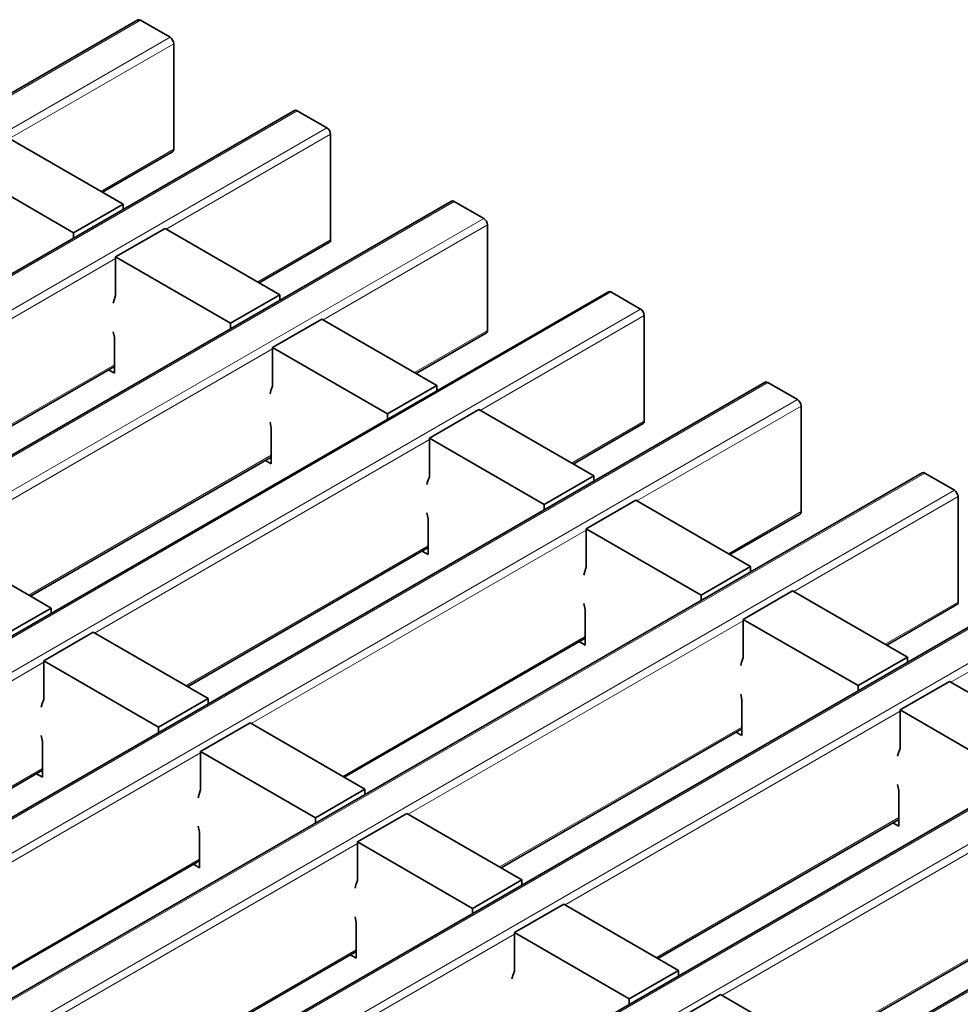
# Model space of a CAD drawing. Units: millimetres. Extents: x 30 to 1180, y 10 to 830.
# Drawn here: x 1058 to 1079, y 765 to 788 of the extents above; entities that cross this region are included whole.
import ezdxf

# ---------------------------------------------------------------- set-up
doc = ezdxf.new("R2010")
doc.units = ezdxf.units.MM
doc.header["$LTSCALE"] = 2

msp = doc.modelspace()

# ---------------------------------------------------------------- linework, layer by layer
at = {"color": 7, "linetype": 'Continuous', "lineweight": 35}
for p, q in [((1060.573, 787.619), (919.293, 706.06)), ((1060.633, 787.613), (1061.312, 787.221)), ((1061.397, 784.657), (1061.397, 787.074)), ((1064.165, 785.545), (922.885, 703.986)), ((1064.225, 785.539), (1064.904, 785.147)), ((1060.237, 783.4), (1057.607, 784.919)), ((1064.989, 782.584), (1064.989, 785)), ((1059.764, 783.674), (1061.372, 784.602)), ((1059.106, 782.747), (1056.475, 784.266)), ((1067.757, 783.472), (926.477, 701.912)), ((1060.237, 783.4), (1059.106, 782.747)), ((1060.237, 783.4), (1060.237, 783.278)), ((1067.817, 783.466), (1068.496, 783.074)), ((1061.199, 782.845), (1060.067, 782.192)), ((1063.829, 781.327), (1061.199, 782.845)), ((1068.581, 780.51), (1068.581, 782.927)), ((1059.106, 782.747), (1059.106, 782.625)), ((1063.356, 781.6), (1064.964, 782.529)), ((1060.067, 781.31), (1060.067, 782.192)), ((1062.698, 780.674), (1060.067, 782.192)), ((1071.349, 781.398), (930.07, 699.839)), ((1063.829, 781.327), (1062.698, 780.674)), ((1063.829, 781.327), (1063.829, 781.204)), ((1071.409, 781.392), (1072.088, 781)), ((1072.173, 778.436), (1072.173, 780.853)), ((1062.698, 780.674), (1062.698, 780.551)), ((1064.791, 780.772), (1063.66, 780.118)), ((1067.421, 779.253), (1064.791, 780.772)), ((1060.039, 780.347), (1060.011, 780.482)), ((1060.039, 779.53), (1060.039, 780.347)), ((1066.948, 779.526), (1068.556, 780.455)), ((1063.66, 779.237), (1063.66, 780.118)), ((1066.29, 778.6), (1063.66, 780.118)), ((1054.525, 776.502), (1060.039, 779.686)), ((1059.905, 779.608), (1060.039, 779.53)), ((1074.942, 779.324), (933.662, 697.765)), ((1067.421, 779.253), (1066.29, 778.6)), ((1067.421, 779.253), (1067.421, 779.13)), ((1075.002, 779.318), (1075.68, 778.926)), ((1075.765, 776.362), (1075.765, 778.779)), ((1066.29, 778.6), (1066.29, 778.477)), ((1068.383, 778.698), (1067.252, 778.045)), ((1071.013, 777.179), (1068.383, 778.698)), ((1063.631, 778.273), (1063.603, 778.409)), ((1070.54, 777.453), (1072.148, 778.381)), ((1063.631, 777.456), (1063.631, 778.273)), ((1067.252, 777.163), (1067.252, 778.045)), ((1069.882, 776.526), (1067.252, 778.045)), ((1058.117, 774.429), (1063.631, 777.612)), ((1063.497, 777.534), (1063.631, 777.456)), ((1078.534, 777.251), (937.254, 695.691)), ((1078.594, 777.245), (1079.272, 776.853)), ((1071.013, 777.179), (1069.882, 776.526)), ((1071.013, 777.179), (1071.013, 777.057)), ((1069.882, 776.526), (1069.882, 776.403)), ((1071.975, 776.624), (1070.844, 775.971)), ((1074.606, 775.106), (1071.975, 776.624)), ((1079.357, 774.289), (1079.357, 776.706)), ((1067.223, 776.199), (1067.195, 776.335)), ((1074.132, 775.379), (1075.74, 776.308)), ((1067.223, 775.383), (1067.223, 776.199)), ((1070.844, 775.089), (1070.844, 775.971)), ((1073.474, 774.453), (1070.844, 775.971)), ((1058.591, 774.155), (1055.961, 775.674)), ((1061.709, 772.355), (1067.223, 775.538)), ((1067.089, 775.46), (1067.223, 775.383)), ((1082.126, 775.177), (940.846, 693.618)), ((1074.606, 775.106), (1073.474, 774.453)), ((1074.606, 775.106), (1074.606, 774.983)), ((1075.567, 774.55), (1074.436, 773.897)), ((1078.198, 773.032), (1075.567, 774.55)), ((1070.815, 774.126), (1070.787, 774.261)), ((1073.474, 774.453), (1073.474, 774.33)), ((1058.591, 774.155), (1057.46, 773.502)), ((1058.591, 774.155), (1058.591, 774.033)), ((1070.815, 773.309), (1070.815, 774.126)), ((1077.724, 773.305), (1079.332, 774.234)), ((1074.436, 773.015), (1074.436, 773.897)), ((1077.066, 772.379), (1074.436, 773.897)), ((1059.553, 773.6), (1058.421, 772.947)), ((1062.183, 772.082), (1059.553, 773.6)), ((1065.302, 770.281), (1070.815, 773.464)), ((1070.681, 773.387), (1070.815, 773.309)), ((1085.718, 773.103), (944.438, 691.544)), ((1058.421, 772.065), (1058.421, 772.947)), ((1061.052, 771.429), (1058.421, 772.947)), ((1078.198, 773.032), (1077.066, 772.379)), ((1078.198, 773.032), (1078.198, 772.909)), ((1079.159, 772.477), (1078.028, 771.824)), ((1081.79, 770.958), (1079.159, 772.477)), ((1077.066, 772.379), (1077.066, 772.256)), ((1062.183, 772.082), (1061.052, 771.429)), ((1062.183, 772.082), (1062.183, 771.959)), ((1074.408, 772.052), (1074.379, 772.187)), ((1074.408, 771.235), (1074.408, 772.052)), ((1078.028, 770.942), (1078.028, 771.824)), ((1080.658, 770.305), (1078.028, 771.824)), ((1061.052, 771.429), (1061.052, 771.306)), ((1063.145, 771.527), (1062.013, 770.873)), ((1065.775, 770.008), (1063.145, 771.527)), ((1068.894, 768.208), (1074.408, 771.391)), ((1058.393, 771.102), (1058.365, 771.237)), ((1058.393, 770.285), (1058.393, 771.102)), ((1074.273, 771.313), (1074.408, 771.235)), ((1089.31, 771.03), (948.03, 689.47)), ((1062.013, 769.992), (1062.013, 770.873)), ((1064.644, 769.355), (1062.013, 770.873)), ((1052.879, 767.257), (1058.393, 770.441)), ((1058.258, 770.363), (1058.393, 770.285)), ((1065.775, 770.008), (1064.644, 769.355)), ((1065.775, 770.008), (1065.775, 769.885)), ((1078, 769.978), (1077.971, 770.114)), ((1078, 769.162), (1078, 769.978)), ((1064.644, 769.355), (1064.644, 769.232)), ((1066.737, 769.453), (1065.606, 768.8)), ((1069.367, 767.934), (1066.737, 769.453)), ((1072.486, 766.134), (1078, 769.317)), ((1061.985, 769.028), (1061.957, 769.164)), ((1077.865, 769.239), (1078, 769.162)), ((1061.985, 768.211), (1061.985, 769.028)), ((1065.606, 767.918), (1065.606, 768.8)), ((1068.236, 767.281), (1065.606, 768.8)), ((1056.471, 765.184), (1061.985, 768.367)), ((1061.851, 768.289), (1061.985, 768.211)), ((1069.367, 767.934), (1068.236, 767.281)), ((1069.367, 767.934), (1069.367, 767.812)), ((1068.236, 767.281), (1068.236, 767.158)), ((1070.329, 767.379), (1069.198, 766.726)), ((1072.959, 765.861), (1070.329, 767.379)), ((1065.577, 766.954), (1065.549, 767.09)), ((1076.078, 764.06), (1081.592, 767.243)), ((1065.577, 766.138), (1065.577, 766.954)), ((1069.198, 765.844), (1069.198, 766.726)), ((1071.828, 765.208), (1069.198, 766.726)), ((1060.063, 763.11), (1065.577, 766.293)), ((1065.443, 766.215), (1065.577, 766.138)), ((1072.959, 765.861), (1071.828, 765.208)), ((1072.959, 765.861), (1072.959, 765.738)), ((1073.921, 765.305), (1072.79, 764.652)), ((1076.552, 763.787), (1073.921, 765.305)), ((1071.828, 765.208), (1071.828, 765.085))]:
    msp.add_line(p, q, dxfattribs=at)
at = {"color": 8, "linetype": 'Continuous', "lineweight": 18}
for p, q in [((1060.633, 787.613), (919.353, 706.054)), ((920.032, 705.662), (1061.312, 787.221)), ((1061.397, 787.074), (1057.635, 784.903)), ((1064.225, 785.539), (922.945, 703.98)), ((923.624, 703.588), (1064.904, 785.147)), ((1064.989, 785), (1061.227, 782.829)), ((1059.728, 783.694), (1061.397, 784.657)), ((1067.817, 783.466), (926.537, 701.906)), ((927.216, 701.515), (1068.496, 783.074)), ((1068.581, 782.927), (1064.819, 780.755)), ((1063.32, 781.62), (1064.989, 782.584)), ((1060.067, 782.159), (1052.397, 777.731)), ((1071.409, 781.392), (930.13, 699.833)), ((930.808, 699.441), (1072.088, 781)), ((1072.173, 780.853), (1068.411, 778.681)), ((1066.913, 779.547), (1068.581, 780.51)), ((1063.66, 780.086), (1055.989, 775.658)), ((1054.49, 776.523), (1060.039, 779.726)), ((1075.002, 779.318), (933.722, 697.759)), ((934.4, 697.367), (1075.68, 778.926)), ((1075.765, 778.779), (1072.003, 776.608)), ((1070.505, 777.473), (1072.173, 778.436)), ((1067.252, 778.012), (1059.581, 773.584)), ((1058.082, 774.449), (1063.631, 777.652)), ((1078.594, 777.245), (937.314, 695.685)), ((937.993, 695.294), (1079.272, 776.853)), ((1079.357, 776.706), (1075.596, 774.534)), ((1074.097, 775.399), (1075.765, 776.362)), ((1070.844, 775.938), (1063.173, 771.51)), ((1061.674, 772.375), (1067.223, 775.579)), ((1082.186, 775.171), (940.906, 693.612)), ((941.585, 693.22), (1082.865, 774.779)), ((1082.949, 774.632), (1079.188, 772.46)), ((1077.689, 773.326), (1079.357, 774.289)), ((1074.436, 773.865), (1066.765, 769.436)), ((1065.266, 770.302), (1070.815, 773.505)), ((1085.778, 773.097), (944.498, 691.538)), ((1058.421, 772.914), (1050.751, 768.486)), ((945.177, 691.146), (1086.457, 772.705)), ((1078.028, 771.791), (1070.357, 767.363)), ((1068.859, 768.228), (1074.408, 771.431)), ((1089.37, 771.024), (948.09, 689.464)), ((1062.013, 770.841), (1054.343, 766.413)), ((1052.844, 767.278), (1058.393, 770.481)), ((1081.62, 769.717), (1073.949, 765.289)), ((1072.451, 766.154), (1078, 769.358)), ((1065.606, 768.767), (1057.935, 764.339)), ((1056.436, 765.204), (1061.985, 768.407)), ((1076.043, 764.081), (1081.592, 767.284)), ((1069.198, 766.693), (1061.527, 762.265)), ((1060.028, 763.13), (1065.577, 766.334))]:
    msp.add_line(p, q, dxfattribs=at)
at = {"color": 7, "linetype": 'Continuous', "lineweight": 35, "flags": 128}
for points in [[(1060.011, 781.132), (1060.032, 781.213), (1060.067, 781.31)], [(1063.603, 779.059), (1063.624, 779.139), (1063.66, 779.237)], [(1067.195, 776.985), (1067.216, 777.065), (1067.252, 777.163)], [(1070.787, 774.911), (1070.808, 774.992), (1070.844, 775.089)], [(1074.379, 772.838), (1074.4, 772.918), (1074.436, 773.015)], [(1058.365, 771.887), (1058.386, 771.968), (1058.421, 772.065)], [(1077.971, 770.764), (1077.993, 770.844), (1078.028, 770.942)], [(1061.957, 769.814), (1061.978, 769.894), (1062.013, 769.992)], [(1065.549, 767.74), (1065.57, 767.82), (1065.606, 767.918)], [(1069.141, 765.666), (1069.162, 765.747), (1069.198, 765.844)]]:
    msp.add_lwpolyline(points, dxfattribs=at)
at = {"color": 7, "linetype": 'Continuous', "lineweight": 35}
for centre, radius, start, end in [((1060.598, 787.564), 0.0604, 54.3824, 114.3071), ((1061.213, 787.066), 0.184, 2.6055, 57.3945), ((1064.19, 785.49), 0.0604, 54.3824, 114.3071), ((1064.805, 784.992), 0.184, 2.6055, 57.3945), ((1061.34, 784.65), 0.0575, 304.0564, 7.2558), ((1067.782, 783.417), 0.0604, 54.3824, 114.3071), ((1068.397, 782.918), 0.184, 2.6055, 57.3945), ((1064.932, 782.576), 0.0575, 304.0564, 7.2558), ((1071.374, 781.343), 0.0604, 54.3824, 114.3071), ((1071.989, 780.845), 0.184, 2.6055, 57.3945), ((1068.524, 780.503), 0.0575, 304.0564, 7.2558), ((1074.966, 779.269), 0.0604, 54.3824, 114.3071), ((1075.581, 778.771), 0.184, 2.6055, 57.3945), ((1072.116, 778.429), 0.0575, 304.0564, 7.2558), ((1078.558, 777.196), 0.0604, 54.3824, 114.3071), ((1079.173, 776.697), 0.184, 2.6055, 57.3945), ((1075.708, 776.355), 0.0575, 304.0564, 7.2558), ((1079.3, 774.282), 0.0575, 304.0564, 7.2558)]:
    msp.add_arc(centre, radius, start, end, dxfattribs=at)

doc.saveas('drawing.dxf')
